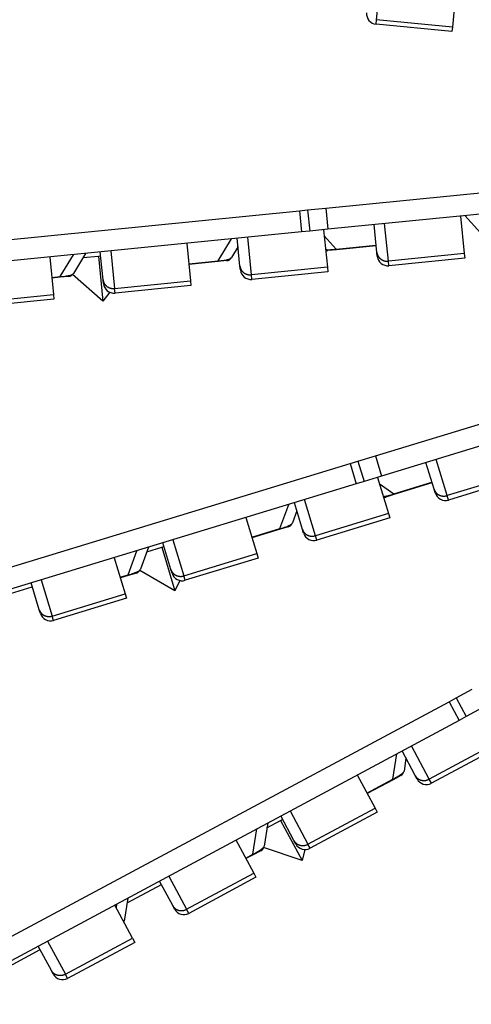
# Model space of a CAD drawing. Extents: x 361 to 2276, y 3727 to 5123.
# Drawn here: x 1010 to 1031, y 4790 to 4836 of the extents above; entities that cross this region are included whole.
import ezdxf

# ---------------------------------------------------------------- set-up
doc = ezdxf.new("R2010")
doc.units = 0
doc.header["$LTSCALE"] = 20
doc.header["$MEASUREMENT"] = 0
doc.layers.add('204', color=7, linetype='CONTINUOUS')

msp = doc.modelspace()

# ---------------------------------------------------------------- linework, layer by layer
at = {"layer": '204', "color": 252, "linetype": 'Continuous'}
for p, q in [((1027.01, 4836.33), (1027.182, 4838.103)), ((1030.765, 4837.755), (1030.593, 4835.982)), ((1026.989, 4836.113), (1027.01, 4836.33)), ((1030.593, 4835.982), (1027.01, 4836.33)), ((1030.572, 4835.765), (1026.989, 4836.113)), ((1030.593, 4835.982), (1030.572, 4835.765)), ((1024.612, 4827.43), (1035.911, 4828.557)), ((1030.876, 4828.055), (1030.876, 4828.055)), ((1036.02, 4827.563), (1024.711, 4826.435)), ((1027.592, 4827.727), (1027.592, 4827.727)), ((973.139, 4822.292), (1023.369, 4827.306)), ((1023.369, 4827.306), (1023.752, 4827.344)), ((1023.369, 4827.306), (1023.468, 4826.31)), ((1023.752, 4827.344), (1024.612, 4827.43)), ((1023.752, 4827.344), (1023.851, 4826.349)), ((1024.11, 4827.38), (1024.11, 4827.38)), ((1024.408, 4827.409), (1024.408, 4827.409)), ((1024.612, 4827.43), (1024.711, 4826.435)), ((1030.975, 4827.06), (1031.152, 4825.287)), ((1031.924, 4826.27), (1031.176, 4827.08)), ((1017.94, 4826.764), (1017.94, 4826.764)), ((1020.13, 4826.982), (1020.13, 4826.982)), ((1027.027, 4825.341), (1026.896, 4826.653)), ((1027.57, 4824.93), (1027.393, 4826.702)), ((1023.468, 4826.31), (973.239, 4821.297)), ((1011.473, 4826.118), (1011.473, 4826.118)), ((1012.667, 4826.237), (1012.667, 4826.237)), ((1023.851, 4826.349), (1023.468, 4826.31)), ((1024.711, 4826.435), (1023.851, 4826.349)), ((1024.508, 4826.414), (1024.685, 4824.642)), ((1024.537, 4826.123), (1025.11, 4825.501)), ((1018.04, 4825.769), (1018.217, 4823.996)), ((1019.52, 4824.943), (1020.15, 4825.979)), ((1020.467, 4825.613), (1020.152, 4825.095)), ((1020.559, 4824.696), (1020.428, 4826.007)), ((1020.725, 4826.037), (1020.723, 4826.033)), ((1021.102, 4824.284), (1020.925, 4826.057)), ((1025.11, 4825.501), (1026.983, 4825.688)), ((1026.986, 4825.657), (1025.113, 4825.47)), ((1026.983, 4825.688), (1026.991, 4825.701)), ((1026.995, 4825.658), (1026.986, 4825.657)), ((1012.057, 4824.198), (1012.687, 4825.234)), ((1013.262, 4825.292), (1012.689, 4824.35)), ((1013.142, 4825.095), (1013.87, 4825.168)), ((1013.87, 4825.168), (1013.978, 4825.178)), ((1013.87, 4825.168), (1014.083, 4823.033)), ((1014.091, 4824.05), (1013.96, 4825.361)), ((1014.458, 4825.411), (1014.634, 4823.638)), ((1025.113, 4825.47), (1024.711, 4825.43)), ((1025.11, 4825.501), (1025.113, 4825.47)), ((1027.045, 4825.16), (1027.027, 4825.341)), ((1031.152, 4825.287), (1027.57, 4824.93)), ((1031.152, 4825.287), (1031.174, 4825.07)), ((1011.572, 4825.123), (1011.749, 4823.35)), ((1018.136, 4824.805), (1019.52, 4824.943)), ((1019.523, 4824.912), (1018.139, 4824.774)), ((1019.52, 4824.943), (1019.523, 4824.912)), ((1019.926, 4824.952), (1019.523, 4824.912)), ((1020.577, 4824.514), (1020.559, 4824.696)), ((1027.592, 4824.712), (1027.57, 4824.93)), ((1031.174, 4825.07), (1027.592, 4824.712)), ((1012.463, 4824.207), (1012.06, 4824.167)), ((1014.083, 4823.033), (1012.647, 4824.295)), ((1024.685, 4824.642), (1021.102, 4824.284)), ((1021.124, 4824.067), (1021.102, 4824.284)), ((1024.706, 4824.424), (1021.124, 4824.067)), ((1024.685, 4824.642), (1024.706, 4824.424)), ((1011.668, 4824.159), (1012.057, 4824.198)), ((1012.06, 4824.167), (1011.671, 4824.128)), ((1012.057, 4824.198), (1012.06, 4824.167)), ((1014.109, 4823.869), (1014.091, 4824.05)), ((1014.634, 4823.638), (1018.217, 4823.996)), ((1018.238, 4823.779), (1014.656, 4823.421)), ((1018.217, 4823.996), (1018.238, 4823.779)), ((1008.167, 4822.993), (1011.749, 4823.35)), ((1011.749, 4823.35), (1011.77, 4823.133)), ((1014.408, 4823.46), (1014.083, 4823.033)), ((1014.656, 4823.421), (1014.634, 4823.638)), ((1011.77, 4823.133), (1008.188, 4822.775)), ((1026.955, 4815.732), (1037.817, 4819.043)), ((1038.118, 4818.089), (1027.246, 4814.776)), ((1029.82, 4816.605), (1029.82, 4816.605)), ((1025.759, 4815.368), (1026.128, 4815.48)), ((1026.128, 4815.48), (1026.955, 4815.732)), ((1026.128, 4815.48), (1026.419, 4814.524)), ((1026.955, 4815.732), (1027.246, 4814.776)), ((1029.73, 4814.155), (1029.346, 4815.416)), ((1030.344, 4813.857), (1029.824, 4815.561)), ((977.473, 4800.651), (1025.759, 4815.368)), ((1025.759, 4815.368), (1026.051, 4814.411)), ((1033.787, 4814.907), (1030.344, 4813.857)), ((1026.419, 4814.524), (1026.051, 4814.411)), ((1027.246, 4814.776), (1026.419, 4814.524)), ((1027.05, 4814.716), (1027.57, 4813.012)), ((1027.82, 4813.938), (1029.62, 4814.487)), ((1029.629, 4814.456), (1027.829, 4813.908)), ((1029.62, 4814.487), (1029.625, 4814.501)), ((1029.638, 4814.459), (1029.629, 4814.456)), ((1033.851, 4814.698), (1030.407, 4813.648)), ((1026.051, 4814.411), (977.765, 4799.695)), ((1022.646, 4814.419), (1022.646, 4814.419)), ((1027.136, 4814.436), (1027.82, 4813.938)), ((1029.783, 4813.981), (1029.73, 4814.155)), ((1020.541, 4813.778), (1020.541, 4813.778)), ((1023.513, 4812.26), (1023.128, 4813.521)), ((1023.414, 4813.608), (1023.413, 4813.606)), ((1024.126, 4811.962), (1023.607, 4813.666)), ((1027.829, 4813.908), (1027.442, 4813.79)), ((1027.82, 4813.938), (1027.829, 4813.908)), ((1030.407, 4813.648), (1030.344, 4813.857)), ((1019.298, 4813.399), (1019.298, 4813.399)), ((1022.446, 4812.3), (1022.861, 4813.439)), ((1023.244, 4813.142), (1023.036, 4812.572)), ((1020.833, 4812.821), (1021.352, 4811.117)), ((1027.57, 4813.012), (1024.126, 4811.962)), ((1027.633, 4812.803), (1024.19, 4811.753)), ((1027.57, 4813.012), (1027.633, 4812.803)), ((1021.115, 4811.895), (1022.446, 4812.3)), ((1022.455, 4812.27), (1021.124, 4811.864)), ((1022.446, 4812.3), (1022.455, 4812.27)), ((1022.842, 4812.388), (1022.455, 4812.27)), ((1023.566, 4812.086), (1023.513, 4812.26)), ((1017.389, 4811.771), (1017.908, 4810.067)), ((1024.19, 4811.753), (1024.126, 4811.962)), ((1015.271, 4810.114), (1015.687, 4811.253)), ((1016.24, 4811.421), (1015.862, 4810.385)), ((1016.161, 4811.205), (1016.86, 4811.418)), ((1016.86, 4811.418), (1016.964, 4811.45)), ((1016.86, 4811.418), (1017.485, 4809.366)), ((1017.295, 4810.365), (1016.911, 4811.626)), ((1014.615, 4810.926), (1014.615, 4810.926)), ((1014.615, 4810.926), (1015.134, 4809.222)), ((1017.908, 4810.067), (1021.352, 4811.117)), ((1021.416, 4810.908), (1017.972, 4809.858)), ((1021.352, 4811.117), (1021.416, 4810.908)), ((1017.485, 4809.366), (1015.831, 4810.324)), ((1017.348, 4810.191), (1017.295, 4810.365)), ((1011.171, 4809.876), (1011.691, 4808.172)), ((1014.897, 4810), (1015.271, 4810.114)), ((1015.281, 4810.083), (1014.907, 4809.969)), ((1015.271, 4810.114), (1015.281, 4810.083)), ((1015.668, 4810.201), (1015.281, 4810.083)), ((1017.721, 4809.848), (1017.485, 4809.366)), ((1017.972, 4809.858), (1017.908, 4810.067)), ((1008.987, 4809.018), (1010.747, 4809.555)), ((1011.077, 4808.47), (1010.693, 4809.731)), ((1011.691, 4808.172), (1015.134, 4809.222)), ((1015.198, 4809.013), (1011.755, 4807.963)), ((1015.134, 4809.222), (1015.198, 4809.013)), ((1011.13, 4808.296), (1011.077, 4808.47)), ((1011.755, 4807.963), (1011.691, 4808.172)), ((1030.772, 4804.308), (1031.534, 4804.717)), ((1030.433, 4804.126), (1030.772, 4804.308)), ((1030.772, 4804.308), (1031.245, 4803.427)), ((1031.09, 4804.478), (1031.09, 4804.478)), ((1031.354, 4804.62), (1031.354, 4804.62)), ((985.946, 4780.272), (1030.433, 4804.126)), ((1030.433, 4804.126), (1030.906, 4803.245)), ((1032.007, 4803.835), (1031.245, 4803.427)), ((1031.245, 4803.427), (1030.906, 4803.245)), ((1030.906, 4803.245), (986.419, 4779.391)), ((1027.564, 4802.588), (1027.564, 4802.588)), ((1028.476, 4801.942), (1028.476, 4801.94)), ((1029.496, 4800.467), (1028.654, 4802.037)), ((1032.668, 4802.168), (1029.496, 4800.467)), ((1032.772, 4801.976), (1029.599, 4800.275)), ((1027.782, 4800.471), (1027.967, 4801.669)), ((1028.836, 4800.64), (1028.213, 4801.801)), ((1028.4, 4801.452), (1028.308, 4800.853)), ((1026.098, 4800.667), (1026.94, 4799.097)), ((1028.153, 4800.634), (1027.796, 4800.443)), ((1028.922, 4800.479), (1028.836, 4800.64)), ((1026.556, 4799.813), (1027.782, 4800.471)), ((1027.796, 4800.443), (1026.571, 4799.786)), ((1027.782, 4800.471), (1027.796, 4800.443)), ((1029.599, 4800.275), (1029.496, 4800.467)), ((1023.767, 4797.396), (1026.94, 4799.097)), ((1026.94, 4799.097), (1027.043, 4798.904)), ((1023.107, 4797.568), (1022.485, 4798.73)), ((1022.925, 4798.966), (1023.767, 4797.396)), ((1027.043, 4798.904), (1023.87, 4797.203)), ((1019.897, 4798.477), (1019.897, 4798.477)), ((1021.867, 4798.398), (1021.698, 4797.308)), ((1021.831, 4798.17), (1022.475, 4798.516)), ((1022.475, 4798.516), (1022.572, 4798.567)), ((1022.475, 4798.516), (1023.489, 4796.626)), ((1021.172, 4796.927), (1021.357, 4798.125)), ((1020.37, 4797.595), (1021.211, 4796.025)), ((1023.489, 4796.626), (1021.676, 4797.243)), ((1023.194, 4797.408), (1023.107, 4797.568)), ((1023.87, 4797.203), (1023.767, 4797.396)), ((1020.827, 4796.742), (1021.172, 4796.927)), ((1021.187, 4796.899), (1020.842, 4796.714)), ((1021.172, 4796.927), (1021.187, 4796.899)), ((1021.543, 4797.09), (1021.187, 4796.899)), ((1023.626, 4797.144), (1023.489, 4796.626)), ((1017.197, 4795.894), (1018.039, 4794.324)), ((1018.039, 4794.324), (1021.211, 4796.025)), ((1021.211, 4796.025), (1021.315, 4795.833)), ((1014.169, 4795.405), (1014.169, 4795.405)), ((1015.222, 4794.626), (1016.843, 4795.496)), ((1017.379, 4794.496), (1016.756, 4795.658)), ((1021.315, 4795.833), (1018.142, 4794.132)), ((1015.483, 4792.954), (1014.641, 4794.524)), ((1014.717, 4794.383), (1014.748, 4794.581)), ((1015.257, 4794.854), (1015.087, 4793.759)), ((1017.465, 4794.336), (1017.379, 4794.496)), ((1018.142, 4794.132), (1018.039, 4794.324)), ((1015.088, 4793.764), (1015.088, 4793.764)), ((1011.651, 4791.425), (1011.028, 4792.586)), ((1011.468, 4792.823), (1012.31, 4791.253)), ((1012.31, 4791.253), (1015.483, 4792.954)), ((1015.586, 4792.761), (1012.413, 4791.06)), ((1015.483, 4792.954), (1015.586, 4792.761)), ((1009, 4791.29), (1011.115, 4792.424)), ((1011.737, 4791.264), (1011.651, 4791.425)), ((1012.413, 4791.06), (1012.31, 4791.253))]:
    msp.add_line(p, q, dxfattribs=at)
for points in [[(1027.018, 4827.67), (1027.018, 4827.67, 0), (1027.018, 4827.67), (1027.018, 4827.67, 0), (1027.018, 4827.67), (1027.018, 4827.67), (1027.018, 4827.67), (1027.018, 4827.67), (1027.018, 4827.67, 0), (1027.018, 4827.67, 0), (1027.018, 4827.67), (1027.018, 4827.67, 1), (1027.018, 4827.67), (1027.018, 4827.67, -1), (1027.018, 4827.67), (1027.018, 4827.67), (1027.018, 4827.67, 1), (1027.018, 4827.67), (1027.018, 4827.67)], [(1027.027, 4825.341), (1027.029, 4825.319, 0.013807), (1027.033, 4825.297, 0.013099), (1027.039, 4825.275, 0.012883), (1027.045, 4825.252, 0.013398), (1027.053, 4825.23, 0.013611), (1027.062, 4825.208, 0.013724), (1027.073, 4825.186, 0.013766), (1027.085, 4825.164, 0.013911), (1027.098, 4825.143, 0.01394), (1027.113, 4825.122, 0.013999), (1027.129, 4825.102, 0.01397), (1027.146, 4825.082, 0.013966), (1027.164, 4825.064, 0.013907), (1027.184, 4825.046, 0.013865), (1027.205, 4825.03, 0.013738), (1027.227, 4825.014, 0.013563), (1027.249, 4825, 0.013523), (1027.272, 4824.987, 0.013578), (1027.297, 4824.975, 0.013129), (1027.321, 4824.964, 0.012253), (1027.346, 4824.955, 0.01309), (1027.371, 4824.947, 0.014941), (1027.397, 4824.941, 0.011686), (1027.422, 4824.935, 0.005075), (1027.444, 4824.931, 0.015193), (1027.473, 4824.929, 0.025244), (1027.515, 4824.928, 0.012885), (1027.57, 4824.93, 0.007076)], [(1020.559, 4824.696), (1020.561, 4824.674, 0.013809), (1020.565, 4824.652, 0.013101), (1020.571, 4824.629, 0.012884), (1020.577, 4824.607, 0.013399), (1020.585, 4824.585, 0.013612), (1020.594, 4824.562, 0.013725), (1020.605, 4824.54, 0.013767), (1020.617, 4824.518, 0.013913), (1020.63, 4824.497, 0.013941), (1020.645, 4824.476, 0.014), (1020.661, 4824.456, 0.013971), (1020.678, 4824.437, 0.013967), (1020.697, 4824.418, 0.013908), (1020.716, 4824.401, 0.013866), (1020.737, 4824.384, 0.013739), (1020.759, 4824.368, 0.013564), (1020.781, 4824.354, 0.013524), (1020.805, 4824.341, 0.013579), (1020.829, 4824.329, 0.013129), (1020.853, 4824.319, 0.012253), (1020.878, 4824.309, 0.01309), (1020.903, 4824.302, 0.014941), (1020.929, 4824.295, 0.011686), (1020.954, 4824.29, 0.005075), (1020.977, 4824.286, 0.015192), (1021.005, 4824.283, 0.025242), (1021.047, 4824.283, 0.012884), (1021.102, 4824.284, 0.007075)], [(1014.091, 4824.05), (1014.094, 4824.028, 0.013808), (1014.098, 4824.006, 0.0131), (1014.103, 4823.984, 0.012884), (1014.109, 4823.961, 0.013399), (1014.117, 4823.939, 0.013612), (1014.126, 4823.917, 0.013725), (1014.137, 4823.895, 0.013767), (1014.149, 4823.873, 0.013913), (1014.162, 4823.852, 0.013941), (1014.177, 4823.831, 0.014), (1014.193, 4823.811, 0.013972), (1014.21, 4823.791, 0.013967), (1014.229, 4823.773, 0.013908), (1014.248, 4823.755, 0.013867), (1014.269, 4823.738, 0.01374), (1014.291, 4823.723, 0.013565), (1014.313, 4823.709, 0.013525), (1014.337, 4823.695, 0.01358), (1014.361, 4823.684, 0.01313), (1014.385, 4823.673, 0.012254), (1014.41, 4823.664, 0.013091), (1014.435, 4823.656, 0.014942), (1014.462, 4823.649, 0.011686), (1014.486, 4823.644, 0.005075), (1014.509, 4823.64, 0.015194), (1014.537, 4823.638, 0.025244), (1014.579, 4823.637, 0.012885), (1014.634, 4823.638, 0.007076)], [(1029.267, 4816.437), (1029.267, 4816.437), (1029.267, 4816.437, -1), (1029.267, 4816.437), (1029.267, 4816.437), (1029.267, 4816.437), (1029.267, 4816.437, 0), (1029.267, 4816.437), (1029.267, 4816.437), (1029.267, 4816.437), (1029.267, 4816.437), (1029.267, 4816.437, -1), (1029.267, 4816.437, -1), (1029.267, 4816.437), (1029.267, 4816.437, 1), (1029.267, 4816.437), (1029.267, 4816.437), (1029.267, 4816.437), (1029.267, 4816.437)], [(1029.73, 4814.155), (1029.737, 4814.134, 0.013807), (1029.746, 4814.113, 0.0131), (1029.755, 4814.092, 0.012884), (1029.766, 4814.072, 0.013399), (1029.778, 4814.051, 0.013612), (1029.791, 4814.031, 0.013726), (1029.806, 4814.012, 0.013768), (1029.822, 4813.993, 0.013914), (1029.839, 4813.974, 0.013943), (1029.858, 4813.957, 0.014002), (1029.877, 4813.94, 0.013973), (1029.898, 4813.924, 0.013969), (1029.92, 4813.91, 0.01391), (1029.942, 4813.896, 0.013869), (1029.966, 4813.884, 0.013741), (1029.99, 4813.873, 0.013567), (1030.015, 4813.863, 0.013526), (1030.041, 4813.855, 0.013581), (1030.067, 4813.848, 0.013132), (1030.093, 4813.843, 0.012255), (1030.119, 4813.838, 0.013093), (1030.145, 4813.836, 0.014944), (1030.172, 4813.834, 0.011688), (1030.197, 4813.834, 0.005076), (1030.22, 4813.834, 0.015195), (1030.248, 4813.837, 0.025246), (1030.29, 4813.845, 0.012885), (1030.344, 4813.857, 0.007076)], [(1023.513, 4812.26), (1023.52, 4812.239, 0.013807), (1023.528, 4812.218, 0.013099), (1023.537, 4812.197, 0.012883), (1023.548, 4812.177, 0.013398), (1023.56, 4812.156, 0.013611), (1023.574, 4812.136, 0.013725), (1023.588, 4812.117, 0.013767), (1023.604, 4812.098, 0.013913), (1023.621, 4812.079, 0.013942), (1023.64, 4812.062, 0.014001), (1023.66, 4812.045, 0.013972), (1023.68, 4812.029, 0.013968), (1023.702, 4812.015, 0.013909), (1023.725, 4812.001, 0.013868), (1023.748, 4811.989, 0.013741), (1023.773, 4811.978, 0.013566), (1023.798, 4811.968, 0.013526), (1023.823, 4811.96, 0.013581), (1023.849, 4811.953, 0.013131), (1023.875, 4811.948, 0.012255), (1023.901, 4811.943, 0.013092), (1023.927, 4811.941, 0.014944), (1023.954, 4811.939, 0.011688), (1023.98, 4811.939, 0.005076), (1024.002, 4811.939, 0.015195), (1024.031, 4811.942, 0.025247), (1024.072, 4811.95, 0.012886), (1024.126, 4811.962, 0.007076)], [(1017.295, 4810.365), (1017.302, 4810.344, 0.013806), (1017.31, 4810.323, 0.013099), (1017.32, 4810.302, 0.012883), (1017.33, 4810.282, 0.013398), (1017.343, 4810.261, 0.013611), (1017.356, 4810.241, 0.013724), (1017.371, 4810.222, 0.013767), (1017.387, 4810.203, 0.013912), (1017.404, 4810.184, 0.013941), (1017.422, 4810.167, 0.014), (1017.442, 4810.15, 0.013971), (1017.463, 4810.134, 0.013967), (1017.484, 4810.12, 0.013909), (1017.507, 4810.106, 0.013867), (1017.531, 4810.094, 0.01374), (1017.555, 4810.083, 0.013566), (1017.58, 4810.073, 0.013525), (1017.605, 4810.065, 0.013581), (1017.631, 4810.058, 0.013131), (1017.657, 4810.053, 0.012255), (1017.683, 4810.048, 0.013092), (1017.71, 4810.046, 0.014943), (1017.737, 4810.044, 0.011688), (1017.762, 4810.044, 0.005076), (1017.785, 4810.044, 0.015195), (1017.813, 4810.047, 0.025247), (1017.855, 4810.055, 0.012886), (1017.908, 4810.067, 0.007076)], [(1011.077, 4808.47), (1011.084, 4808.449, 0.013808), (1011.093, 4808.428, 0.0131), (1011.102, 4808.407, 0.012884), (1011.113, 4808.387, 0.013399), (1011.125, 4808.366, 0.013611), (1011.138, 4808.346, 0.013725), (1011.153, 4808.327, 0.013767), (1011.169, 4808.308, 0.013912), (1011.186, 4808.289, 0.013941), (1011.205, 4808.272, 0.014), (1011.224, 4808.255, 0.013971), (1011.245, 4808.239, 0.013967), (1011.267, 4808.225, 0.013908), (1011.29, 4808.211, 0.013866), (1011.313, 4808.199, 0.013739), (1011.337, 4808.188, 0.013564), (1011.362, 4808.178, 0.013524), (1011.388, 4808.17, 0.013579), (1011.414, 4808.163, 0.013129), (1011.44, 4808.158, 0.012253), (1011.466, 4808.153, 0.013091), (1011.492, 4808.151, 0.014941), (1011.519, 4808.149, 0.011686), (1011.544, 4808.149, 0.005075), (1011.567, 4808.149, 0.015193), (1011.595, 4808.152, 0.025244), (1011.637, 4808.16, 0.012885), (1011.691, 4808.172, 0.007076)], [(1026.105, 4800.671), (1026.105, 4800.671), (1026.105, 4800.671, 1), (1026.105, 4800.671), (1026.105, 4800.671), (1026.105, 4800.671, 1), (1026.105, 4800.671, 0), (1026.105, 4800.671, 0), (1026.105, 4800.671, 0), (1026.105, 4800.671, 0), (1026.105, 4800.671, 0), (1026.105, 4800.671, 0), (1026.105, 4800.671, 0), (1026.105, 4800.671, 0), (1026.105, 4800.671, 0), (1026.105, 4800.671, 0), (1026.105, 4800.671, 0), (1026.105, 4800.671, 0), (1026.105, 4800.671, 0), (1026.105, 4800.671, 0), (1026.105, 4800.671, 0), (1026.105, 4800.671, 0), (1026.105, 4800.671, 0.000001), (1026.105, 4800.671, 0.000001), (1026.105, 4800.671, 0), (1026.105, 4800.671, 0.000001), (1026.105, 4800.671, 0.000004), (1026.105, 4800.671, 0.000006), (1026.105, 4800.671, 0.000007)], [(1028.836, 4800.64), (1028.847, 4800.62, 0.013808), (1028.859, 4800.601, 0.0131), (1028.872, 4800.583, 0.012884), (1028.887, 4800.565, 0.013399), (1028.903, 4800.547, 0.013612), (1028.92, 4800.53, 0.013725), (1028.938, 4800.514, 0.013767), (1028.957, 4800.498, 0.013913), (1028.978, 4800.484, 0.013941), (1028.999, 4800.47, 0.014), (1029.022, 4800.457, 0.013971), (1029.045, 4800.446, 0.013967), (1029.07, 4800.436, 0.013908), (1029.094, 4800.427, 0.013867), (1029.12, 4800.42, 0.013739), (1029.146, 4800.414, 0.013565), (1029.172, 4800.409, 0.013524), (1029.199, 4800.406, 0.013579), (1029.226, 4800.404, 0.013129), (1029.252, 4800.404, 0.012253), (1029.279, 4800.405, 0.013091), (1029.305, 4800.407, 0.014941), (1029.332, 4800.411, 0.011686), (1029.357, 4800.416, 0.005075), (1029.379, 4800.421, 0.015193), (1029.406, 4800.429, 0.025243), (1029.445, 4800.445, 0.012884), (1029.496, 4800.467, 0.007075)], [(1023.107, 4797.568), (1023.118, 4797.549, 0.013806), (1023.131, 4797.53, 0.013099), (1023.144, 4797.511, 0.012883), (1023.158, 4797.493, 0.013398), (1023.174, 4797.475, 0.013611), (1023.191, 4797.458, 0.013724), (1023.21, 4797.442, 0.013766), (1023.229, 4797.427, 0.013912), (1023.249, 4797.412, 0.01394), (1023.271, 4797.398, 0.014), (1023.293, 4797.386, 0.013971), (1023.317, 4797.375, 0.013967), (1023.341, 4797.364, 0.013908), (1023.366, 4797.356, 0.013867), (1023.391, 4797.348, 0.013739), (1023.417, 4797.342, 0.013565), (1023.444, 4797.338, 0.013525), (1023.47, 4797.334, 0.01358), (1023.497, 4797.333, 0.01313), (1023.524, 4797.332, 0.012254), (1023.55, 4797.333, 0.013092), (1023.577, 4797.336, 0.014943), (1023.603, 4797.34, 0.011687), (1023.628, 4797.344, 0.005076), (1023.65, 4797.349, 0.015195), (1023.677, 4797.358, 0.025246), (1023.717, 4797.373, 0.012886), (1023.767, 4797.396, 0.007076)], [(1017.379, 4794.496), (1017.39, 4794.477, 0.013808), (1017.402, 4794.458, 0.0131), (1017.415, 4794.44, 0.012884), (1017.43, 4794.422, 0.013399), (1017.446, 4794.404, 0.013612), (1017.463, 4794.387, 0.013726), (1017.481, 4794.37, 0.013768), (1017.5, 4794.355, 0.013914), (1017.521, 4794.34, 0.013942), (1017.542, 4794.327, 0.014001), (1017.565, 4794.314, 0.013972), (1017.588, 4794.303, 0.013968), (1017.613, 4794.293, 0.013909), (1017.637, 4794.284, 0.013868), (1017.663, 4794.277, 0.013741), (1017.689, 4794.271, 0.013566), (1017.715, 4794.266, 0.013526), (1017.742, 4794.263, 0.013581), (1017.769, 4794.261, 0.013131), (1017.795, 4794.261, 0.012254), (1017.822, 4794.262, 0.013092), (1017.848, 4794.264, 0.014943), (1017.875, 4794.268, 0.011687), (1017.9, 4794.273, 0.005076), (1017.922, 4794.278, 0.015194), (1017.949, 4794.286, 0.025245), (1017.988, 4794.302, 0.012885), (1018.039, 4794.324, 0.007076)], [(1012.31, 4791.253), (1012.289, 4791.242, -0.011872), (1012.267, 4791.232, -0.011279), (1012.244, 4791.223, -0.011125), (1012.22, 4791.214, -0.011618), (1012.196, 4791.207, -0.011874), (1012.171, 4791.201, -0.01206), (1012.146, 4791.196, -0.012207), (1012.12, 4791.193, -0.01246), (1012.093, 4791.19, -0.012635), (1012.067, 4791.189, -0.01285), (1012.04, 4791.19, -0.013008), (1012.013, 4791.191, -0.013195), (1011.987, 4791.195, -0.013351), (1011.96, 4791.199, -0.013524), (1011.935, 4791.205, -0.013629), (1011.909, 4791.213, -0.013676), (1011.884, 4791.221, -0.013867), (1011.86, 4791.231, -0.014148), (1011.836, 4791.243, -0.013903), (1011.814, 4791.255, -0.013159), (1011.793, 4791.269, -0.014253), (1011.772, 4791.283, -0.016497), (1011.752, 4791.299, -0.013073), (1011.734, 4791.315, -0.005716), (1011.719, 4791.33, -0.017211), (1011.702, 4791.35, -0.028995), (1011.679, 4791.382, -0.014922), (1011.651, 4791.425, -0.008215)]]:
    msp.add_lwpolyline(points, format="xyb", dxfattribs=at)
for centre, radius, start, end in [((1027.037, 4836.61), 0.5, 174.45, 264.45), ((1024.681, 4825.728), 0.3, 255.305, 275.7), ((1027.542, 4825.21), 0.5, 185.7, 275.7), ((1019.896, 4825.25), 0.3, 275.7, 328.7), ((1012.433, 4824.506), 0.3, 275.7, 328.7), ((1021.074, 4824.564), 0.5, 185.7, 275.7), ((1014.606, 4823.919), 0.5, 185.7, 275.7), ((1030.262, 4814.127), 0.5, 196.95, 286.95), ((1027.354, 4814.077), 0.3, 264.0874, 286.95), ((1022.754, 4812.675), 0.3, 286.95, 339.95), ((1024.044, 4812.232), 0.5, 196.95, 286.95), ((1015.58, 4810.488), 0.3, 286.95, 339.95), ((1017.826, 4810.337), 0.5, 196.95, 286.95), ((1011.609, 4808.442), 0.5, 196.95, 286.95), ((1028.011, 4800.898), 0.3, 298.2, 351.2), ((1029.363, 4800.715), 0.5, 208.2, 298.2), ((1021.401, 4797.354), 0.3, 298.2, 351.2), ((1023.634, 4797.644), 0.5, 208.2, 298.2), ((1017.906, 4794.572), 0.5, 208.2, 298.2), ((1012.177, 4791.501), 0.5, 208.2, 298.2)]:
    msp.add_arc(centre, radius, start, end, dxfattribs=at)
for points in [[(1026.983, 4825.688), (1026.986, 4825.688), (1026.989, 4825.688), (1026.992, 4825.689)], [(1029.62, 4814.487), (1029.623, 4814.487), (1029.626, 4814.488), (1029.629, 4814.489)]]:
    msp.add_open_spline(points, degree=3, dxfattribs=at)
for points, knots in [([(1024.601, 4825.476), (1024.615, 4825.475), (1024.629, 4825.473), (1024.693, 4825.469), (1024.754, 4825.468), (1024.913, 4825.477), (1025.013, 4825.487), (1025.11, 4825.501)], [3.564722, 3.564722, 3.564722, 3.564722, 3.814002, 3.814002, 4.548046, 4.548046, 5.314229, 5.314229, 5.314229, 5.314229]), ([(1019.52, 4824.943), (1019.622, 4824.949), (1019.727, 4824.959), (1019.894, 4824.985), (1019.957, 4824.999), (1020.099, 4825.041), (1020.137, 4825.069), (1020.152, 4825.095)], [2, 2, 2, 2, 2.797618, 2.797618, 3.623262, 3.623262, 5.312764, 5.312764, 5.312764, 5.312764]), ([(1012.057, 4824.198), (1012.159, 4824.204), (1012.264, 4824.215), (1012.431, 4824.24), (1012.494, 4824.254), (1012.636, 4824.297), (1012.674, 4824.324), (1012.689, 4824.35)], [2, 2, 2, 2, 2.797618, 2.797618, 3.623262, 3.623262, 5.312764, 5.312764, 5.312764, 5.312764]), ([(1027.318, 4813.836), (1027.347, 4813.816), (1027.358, 4813.817), (1027.416, 4813.825), (1027.476, 4813.836), (1027.631, 4813.876), (1027.727, 4813.905), (1027.82, 4813.938)], [3.633319, 3.633319, 3.633319, 3.633319, 3.814002, 3.814002, 4.548046, 4.548046, 5.314229, 5.314229, 5.314229, 5.314229]), ([(1022.446, 4812.3), (1022.545, 4812.326), (1022.645, 4812.356), (1022.804, 4812.414), (1022.863, 4812.44), (1022.995, 4812.51), (1023.026, 4812.544), (1023.036, 4812.572)], [2, 2, 2, 2, 2.797618, 2.797618, 3.623262, 3.623262, 5.312764, 5.312764, 5.312764, 5.312764]), ([(1015.271, 4810.114), (1015.37, 4810.139), (1015.471, 4810.17), (1015.63, 4810.227), (1015.689, 4810.254), (1015.82, 4810.323), (1015.852, 4810.357), (1015.862, 4810.385)], [2, 2, 2, 2, 2.797618, 2.797618, 3.623262, 3.623262, 5.312764, 5.312764, 5.312764, 5.312764]), ([(1027.782, 4800.471), (1027.874, 4800.515), (1027.966, 4800.565), (1028.111, 4800.652), (1028.164, 4800.69), (1028.279, 4800.783), (1028.303, 4800.823), (1028.246, 4800.759)], [2, 2, 2, 2, 2.797618, 2.797618, 3.623262, 3.623262, 5.312764, 5.312764, 5.312764, 5.312764]), ([(1021.172, 4796.927), (1021.264, 4796.971), (1021.357, 4797.021), (1021.502, 4797.108), (1021.554, 4797.145), (1021.669, 4797.239), (1021.693, 4797.279), (1021.636, 4797.215)], [2, 2, 2, 2, 2.797618, 2.797618, 3.623262, 3.623262, 5.312764, 5.312764, 5.312764, 5.312764])]:
    msp.add_open_spline(points, degree=3, knots=knots, dxfattribs=at)

doc.saveas('drawing.dxf')
